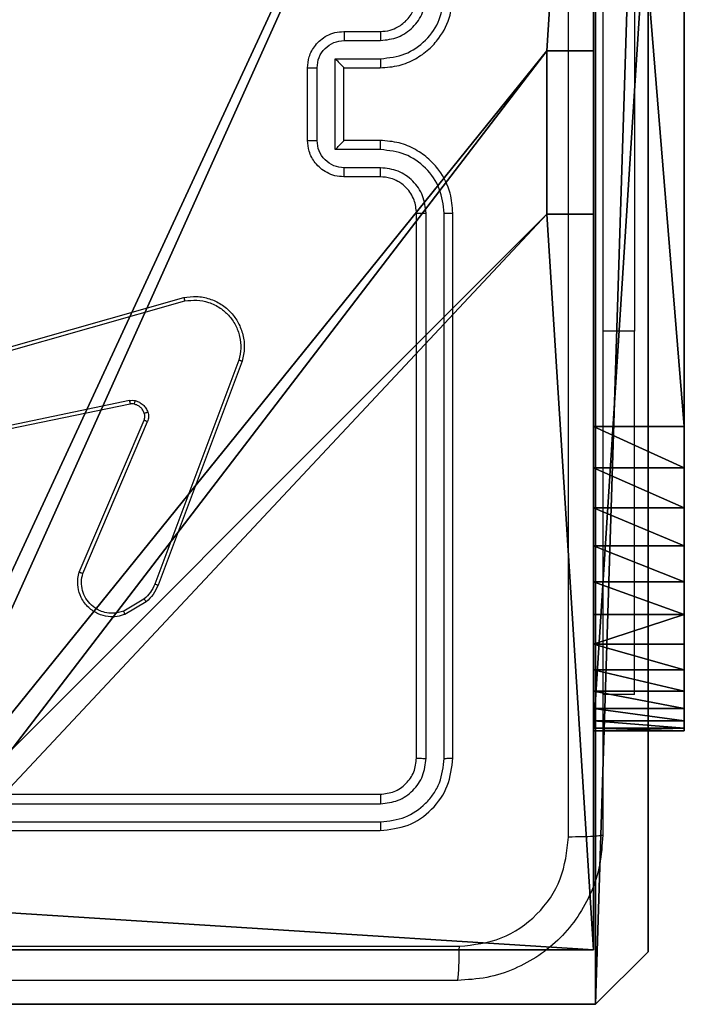
# Model space of a CAD drawing. Units: centimetres. Extents: x -416 to 419, y -303 to 303.
# Drawn here: x -185 to -182, y 143 to 149 of the extents above; entities that cross this region are included whole.
import ezdxf

# ---------------------------------------------------------------- set-up
doc = ezdxf.new("R2010")
doc.units = ezdxf.units.CM
doc.header["$LTSCALE"] = 2.54
doc.layers.get('0').update_dxf_attribs({"true_color": 0xff5454})
doc.layers.add('VP-EQ', color=7, linetype='Continuous', true_color=0x8a3492)

# ---------------------------------------------------------------- blocks, each defined once
blk = doc.blocks.new('Komponent_46')
at = {"color": 59, "true_color": 0x614a34}
mesh = blk.add_polyface(dxfattribs=at)
corners = [(9, 0, 130.2593), (4.95, 0.2576, 130.2593), (4.95, 0, 130.2593), (8.7424, 4.0502, 130.2593), (9, 4.0502, 130.2593), (0, 0, 130.2593), (0.2576, 4.05, 130.2593), (0, 4.05, 130.2593), (4.05, 0, 130.2593), (0.2576, 4.95, 130.2593), (4.0498, 8.7424, 130.2593), (4.05, 0.2576, 130.2593), (4.9498, 8.7424, 130.2593), (4.9498, 9, 130.2593), (9, 9, 130.2593), (8.7424, 4.9502, 130.2593), (9, 4.9502, 130.2593), (0, 9, 130.2593), (0, 4.95, 130.2593), (4.0498, 9, 130.2593)]
mesh.append_faces([[corners[k] for k in face] for face in [(0, 1, 2), (3, 0, 4), (5, 6, 7), (14, 15, 16), (9, 17, 18)]], dxfattribs={"vtx0": -1, "color": 59})
mesh.append_faces([[corners[k] for k in face] for face in [(6, 8, 9), (10, 11, 12), (12, 1, 13), (13, 1, 14), (15, 1, 3), (17, 9, 19), (19, 9, 10)]], dxfattribs={"vtx0": -1, "vtx1": -1, "color": 59})
mesh.append_faces([[corners[k] for k in face] for face in [(1, 0, 3), (9, 8, 10), (14, 1, 15)]], dxfattribs={"vtx0": -1, "vtx1": -1, "vtx2": -1, "color": 59})
mesh.append_faces([[corners[k] for k in face] for face in [(6, 5, 8), (10, 8, 11), (12, 11, 1)]], dxfattribs={"vtx0": -1, "vtx2": -1, "color": 59})
mesh = blk.add_polyface(dxfattribs=at)
corners = [(4.0498, 9), (0, 4.95), (0, 9), (0.2576, 4.95), (0.2576, 4.05), (4.9498, 8.7424), (4.05, 0.2576), (4.0498, 8.7424), (4.95, 0.2576), (0, 0), (0, 4.05), (4.05, 0), (9, 9), (4.9498, 9), (4.95, 0), (8.7424, 4.9502), (9, 4.9502), (8.7424, 4.0502), (9, 0), (9, 4.0502)]
mesh.append_faces([[corners[k] for k in face] for face in [(0, 1, 2), (4, 9, 10), (12, 5, 13), (15, 12, 16), (18, 17, 19)]], dxfattribs={"vtx0": -1, "color": 59})
mesh.append_faces([[corners[k] for k in face] for face in [(1, 0, 3), (3, 0, 4), (5, 6, 7), (6, 5, 8), (9, 4, 11), (7, 4, 0), (11, 7, 6), (8, 12, 14), (14, 17, 18), (17, 14, 15)]], dxfattribs={"vtx0": -1, "vtx1": -1, "color": 59})
mesh.append_faces([[corners[k] for k in face] for face in [(11, 4, 7), (5, 12, 8), (14, 12, 15)]], dxfattribs={"vtx0": -1, "vtx1": -1, "vtx2": -1, "color": 59})
mesh = blk.add_polyface(dxfattribs=at)
corners = [(9, 9), (9, 4.9502, 130.2593), (9, 4.9502), (9, 9, 130.2593)]
mesh.append_faces([[corners[k] for k in face] for face in [(0, 1, 2), (1, 0, 3)]], dxfattribs={"vtx0": -1, "color": 59})
mesh = blk.add_polyface(dxfattribs=at)
corners = [(9, 4.9502, 130.2593), (8.7424, 4.9502), (9, 4.9502), (8.7424, 4.9502, 130.2593)]
mesh.append_faces([[corners[k] for k in face] for face in [(0, 1, 2), (1, 0, 3)]], dxfattribs={"vtx0": -1, "color": 59})
mesh = blk.add_polyface(dxfattribs=at)
corners = [(8.7424, 4.9502), (8.7424, 4.0502, 130.2593), (8.7424, 4.0502), (8.7424, 4.9502, 130.2593)]
mesh.append_faces([[corners[k] for k in face] for face in [(0, 1, 2), (1, 0, 3)]], dxfattribs={"vtx0": -1, "color": 59})
mesh = blk.add_polyface(dxfattribs=at)
corners = [(8.7424, 4.0502, 130.2593), (9, 4.0502), (8.7424, 4.0502), (9, 4.0502, 130.2593)]
mesh.append_faces([[corners[k] for k in face] for face in [(0, 1, 2), (1, 0, 3)]], dxfattribs={"vtx0": -1, "color": 59})
mesh = blk.add_polyface(dxfattribs=at)
corners = [(9, 4.0502), (9, 0, 130.2593), (9, 0), (9, 4.0502, 130.2593)]
mesh.append_faces([[corners[k] for k in face] for face in [(0, 1, 2), (1, 0, 3)]], dxfattribs={"vtx0": -1, "color": 59})
mesh = blk.add_polyface(dxfattribs=at)
corners = [(9, 0, 130.2593), (4.95, 0), (9, 0), (4.95, 0, 130.2593)]
mesh.append_faces([[corners[k] for k in face] for face in [(0, 1, 2), (1, 0, 3)]], dxfattribs={"vtx0": -1, "color": 59})
blk = doc.blocks.new('Grupuj_203')
at = {"color": 0}
mesh = blk.add_polyface(dxfattribs=at)
corners = [(0.2886, 0, 1.5), (0, 25.7902, 1.5), (0, 0.8098, 1.5), (0.2886, 26.6, 1.5), (9.3114, 0, 1.5), (9.3114, 26.6, 1.5), (9.6, 0.8098, 1.5), (9.6, 25.7902, 1.5)]
mesh.append_faces([[corners[k] for k in face] for face in [(0, 1, 2), (5, 6, 7)]], dxfattribs={"vtx0": -1, "color": 0})
mesh.append_faces([[corners[k] for k in face] for face in [(1, 0, 3), (3, 4, 5)]], dxfattribs={"vtx0": -1, "vtx1": -1, "color": 0})
mesh.append_faces([[corners[k] for k in face] for face in [(3, 0, 4), (5, 4, 6)]], dxfattribs={"vtx0": -1, "vtx2": -1, "color": 0})
mesh = blk.add_polyface(dxfattribs=at)
corners = [(0, 25.7902), (0.2886, 0), (0, 0.8098), (0.2886, 26.6), (9.3114, 0), (9.3114, 26.6), (9.6, 25.7902), (9.6, 0.8098)]
mesh.append_faces([[corners[k] for k in face] for face in [(0, 1, 2), (4, 6, 7)]], dxfattribs={"vtx0": -1, "color": 0})
mesh.append_faces([[corners[k] for k in face] for face in [(1, 3, 4)]], dxfattribs={"vtx0": -1, "vtx1": -1, "color": 0})
mesh.append_faces([[corners[k] for k in face] for face in [(1, 0, 3), (4, 3, 5), (4, 5, 6)]], dxfattribs={"vtx0": -1, "vtx2": -1, "color": 0})
mesh = blk.add_polyface(dxfattribs=at)
corners = [(0, 0.8098, 1.5), (0, 25.7902), (0, 0.8098), (0, 25.7902, 1.5)]
mesh.append_faces([[corners[k] for k in face] for face in [(0, 1, 2), (1, 0, 3)]], dxfattribs={"vtx0": -1, "color": 0})
mesh = blk.add_polyface(dxfattribs=at)
corners = [(0.2886, 0, 1.5), (0, 0.8098), (0.2886, 0), (0, 0.8098, 1.5)]
mesh.append_faces([[corners[k] for k in face] for face in [(0, 1, 2), (1, 0, 3)]], dxfattribs={"vtx0": -1, "color": 0})
mesh = blk.add_polyface(dxfattribs=at)
corners = [(9.3114, 0, 1.5), (0.2886, 0), (9.3114, 0), (0.2886, 0, 1.5)]
mesh.append_faces([[corners[k] for k in face] for face in [(0, 1, 2), (1, 0, 3)]], dxfattribs={"vtx0": -1, "color": 0})
blk = doc.blocks.new('3DGeom_3912_Defintion_1')
at = {"color": 18, "true_color": 0x030303, "yscale": 0.3564000000000001, "rotation": 360}
blk.add_blockref('Grupuj_203', (-4.7217, -4.7842, -0.4824), dxfattribs=at)
blk = doc.blocks.new('Grupuj_150')
at = {"color": 0, "extrusion": (8.93165e-17, -4.44089e-16, -1)}
blk.add_blockref('3DGeom_3912_Defintion_1', (-4.8783, 4.7842, -130.2969), dxfattribs=at)
at = {"color": 0}
blk.add_blockref('Komponent_46', (0.3, 0.3), dxfattribs=at)
blk = doc.blocks.new('noga_WOODEN_LOW_1')
at = {"color": 0, "zscale": 0.789569216019836}
blk.add_blockref('Grupuj_150', (0, 0), dxfattribs=at)
blk = doc.blocks.new('Grupuj_38')
at = {"color": 0}
mesh = blk.add_polyface(dxfattribs=at)
corners = [(0.5, 1.6746, 38.1281), (0, 7.7937, 38.1281), (0, 1.6746, 38.1281), (0.5, 7.7937, 38.1281)]
mesh.append_faces([[corners[k] for k in face] for face in [(0, 1, 2), (1, 0, 3)]], dxfattribs={"vtx0": -1, "color": 0})
mesh = blk.add_polyface(dxfattribs=at)
corners = [(0.5, 7.7937, 19.7481), (0, 0, 19.7481), (0, 7.7937, 19.7481), (0.5, 0, 19.7481)]
mesh.append_faces([[corners[k] for k in face] for face in [(0, 1, 2), (1, 0, 3)]], dxfattribs={"vtx0": -1, "color": 0})
mesh = blk.add_polyface(dxfattribs=at)
corners = [(0, 0.0138, 36.4432), (0, 0, 19.7481), (0, 0, 36.2124), (0, 7.7937, 19.7481), (0, 0.0552, 36.6708), (0, 0.1234, 36.8918), (0, 0.2175, 37.1031), (0, 0.3361, 37.3016), (0, 0.4777, 37.4846), (0, 0.64, 37.6493), (0, 0.8209, 37.7935), (0, 1.0177, 37.915), (0, 1.2276, 38.0121), (0, 1.4477, 38.0835), (0, 1.6746, 38.1281), (0, 7.7937, 38.1281)]
mesh.append_faces([[corners[k] for k in face] for face in [(0, 1, 2), (3, 14, 15)]], dxfattribs={"vtx0": -1, "color": 0})
mesh.append_faces([[corners[k] for k in face] for face in [(1, 0, 3)]], dxfattribs={"vtx0": -1, "vtx1": -1, "color": 0})
mesh.append_faces([[corners[k] for k in face] for face in [(3, 0, 4), (3, 4, 5), (3, 5, 6), (3, 6, 7), (3, 7, 8), (3, 8, 9), (3, 9, 10), (3, 10, 11), (3, 11, 12), (3, 12, 13), (3, 13, 14)]], dxfattribs={"vtx0": -1, "vtx2": -1, "color": 0})
mesh = blk.add_polyface(dxfattribs=at)
corners = [(0.5, 7.7937, 19.7481), (0.5, 0, 36.2124), (0.5, 0, 19.7481), (0.5, 0.0138, 36.4432), (0.5, 0.0552, 36.6708), (0.5, 0.1234, 36.8918), (0.5, 0.2175, 37.1031), (0.5, 0.3361, 37.3016), (0.5, 0.4777, 37.4846), (0.5, 0.64, 37.6493), (0.5, 0.8209, 37.7935), (0.5, 1.0177, 37.915), (0.5, 1.2276, 38.0121), (0.5, 1.4477, 38.0835), (0.5, 1.6746, 38.1281), (0.5, 7.7937, 38.1281)]
mesh.append_faces([[corners[k] for k in face] for face in [(0, 1, 2), (14, 0, 15)]], dxfattribs={"vtx0": -1, "color": 0})
mesh.append_faces([[corners[k] for k in face] for face in [(1, 0, 3), (3, 0, 4), (4, 0, 5), (5, 0, 6), (6, 0, 7), (7, 0, 8), (8, 0, 9), (9, 0, 10), (10, 0, 11), (11, 0, 12), (12, 0, 13), (13, 0, 14)]], dxfattribs={"vtx0": -1, "vtx1": -1, "color": 0})
mesh = blk.add_polyface(dxfattribs=at)
corners = [(0.5, 1.4477, 38.0835), (0, 1.6746, 38.1281), (0, 1.4477, 38.0835), (0.5, 1.6746, 38.1281)]
mesh.append_faces([[corners[k] for k in face] for face in [(0, 1, 2), (1, 0, 3)]], dxfattribs={"vtx0": -1, "color": 0})
mesh = blk.add_polyface(dxfattribs=at)
corners = [(0.5, 1.2276, 38.0121), (0, 1.4477, 38.0835), (0, 1.2276, 38.0121), (0.5, 1.4477, 38.0835)]
mesh.append_faces([[corners[k] for k in face] for face in [(0, 1, 2), (1, 0, 3)]], dxfattribs={"vtx0": -1, "color": 0})
mesh = blk.add_polyface(dxfattribs=at)
corners = [(0.5, 1.0177, 37.915), (0, 1.2276, 38.0121), (0, 1.0177, 37.915), (0.5, 1.2276, 38.0121)]
mesh.append_faces([[corners[k] for k in face] for face in [(0, 1, 2), (1, 0, 3)]], dxfattribs={"vtx0": -1, "color": 0})
mesh = blk.add_polyface(dxfattribs=at)
corners = [(0.5, 0.8209, 37.7935), (0, 1.0177, 37.915), (0, 0.8209, 37.7935), (0.5, 1.0177, 37.915)]
mesh.append_faces([[corners[k] for k in face] for face in [(0, 1, 2), (1, 0, 3)]], dxfattribs={"vtx0": -1, "color": 0})
mesh = blk.add_polyface(dxfattribs=at)
corners = [(0.5, 0.64, 37.6493), (0, 0.8209, 37.7935), (0, 0.64, 37.6493), (0.5, 0.8209, 37.7935)]
mesh.append_faces([[corners[k] for k in face] for face in [(0, 1, 2), (1, 0, 3)]], dxfattribs={"vtx0": -1, "color": 0})
mesh = blk.add_polyface(dxfattribs=at)
corners = [(0.5, 0.64, 37.6493), (0, 0.4777, 37.4846), (0.5, 0.4777, 37.4846), (0, 0.64, 37.6493)]
mesh.append_faces([[corners[k] for k in face] for face in [(0, 1, 2), (1, 0, 3)]], dxfattribs={"vtx0": -1, "color": 0})
mesh = blk.add_polyface(dxfattribs=at)
corners = [(0.5, 0.3361, 37.3016), (0, 0.4777, 37.4846), (0, 0.3361, 37.3016), (0.5, 0.4777, 37.4846)]
mesh.append_faces([[corners[k] for k in face] for face in [(0, 1, 2), (1, 0, 3)]], dxfattribs={"vtx0": -1, "color": 0})
mesh = blk.add_polyface(dxfattribs=at)
corners = [(0.5, 0.2175, 37.1031), (0, 0.3361, 37.3016), (0, 0.2175, 37.1031), (0.5, 0.3361, 37.3016)]
mesh.append_faces([[corners[k] for k in face] for face in [(0, 1, 2), (1, 0, 3)]], dxfattribs={"vtx0": -1, "color": 0})
mesh = blk.add_polyface(dxfattribs=at)
corners = [(0.5, 0.1234, 36.8918), (0, 0.2175, 37.1031), (0, 0.1234, 36.8918), (0.5, 0.2175, 37.1031)]
mesh.append_faces([[corners[k] for k in face] for face in [(0, 1, 2), (1, 0, 3)]], dxfattribs={"vtx0": -1, "color": 0})
mesh = blk.add_polyface(dxfattribs=at)
corners = [(0.5, 0.0552, 36.6708), (0, 0.1234, 36.8918), (0, 0.0552, 36.6708), (0.5, 0.1234, 36.8918)]
mesh.append_faces([[corners[k] for k in face] for face in [(0, 1, 2), (1, 0, 3)]], dxfattribs={"vtx0": -1, "color": 0})
mesh = blk.add_polyface(dxfattribs=at)
corners = [(0.5, 0.0138, 36.4432), (0, 0.0552, 36.6708), (0, 0.0138, 36.4432), (0.5, 0.0552, 36.6708)]
mesh.append_faces([[corners[k] for k in face] for face in [(0, 1, 2), (1, 0, 3)]], dxfattribs={"vtx0": -1, "color": 0})
mesh = blk.add_polyface(dxfattribs=at)
corners = [(0.5, 0.0138, 36.4432), (0, 0, 36.2124), (0.5, 0, 36.2124), (0, 0.0138, 36.4432)]
mesh.append_faces([[corners[k] for k in face] for face in [(0, 1, 2), (1, 0, 3)]], dxfattribs={"vtx0": -1, "color": 0})
mesh = blk.add_polyface(dxfattribs=at)
corners = [(0.5, 0, 36.2124), (0, 0, 19.7481), (0.5, 0, 19.7481), (0, 0, 36.2124)]
mesh.append_faces([[corners[k] for k in face] for face in [(0, 1, 2), (1, 0, 3)]], dxfattribs={"vtx0": -1, "color": 0})
blk = doc.blocks.new('Grupuj_41')
at = {"color": 253, "true_color": 0xa8a8a8}
blk.add_blockref('Grupuj_38', (7.4, 0), dxfattribs=at)
blk = doc.blocks.new('142105-11')
at = {"color": 253, "true_color": 0xa8a8a8, "rotation": 269.9999999999999}
blk.add_blockref('Grupuj_41', (-8.2937, 7.9, -19.7481), dxfattribs=at)
blk = doc.blocks.new('Grupuj_1')
at = {"color": 0, "rotation": 90.00000000000001}
blk.add_blockref('142105-11', (84, 306.05, 0.1444), dxfattribs=at)
at = {"color": 0}
blk.add_blockref('noga_WOODEN_LOW_1', (74.2002, 296.25, 10.1444), dxfattribs=at)
blk = doc.blocks.new('wd1461')
at = {"color": 7, "linetype": 'Continuous', "lineweight": 25}
for p, q in [((-482.7822, 248.7221), (-482.7822, 243.2721)), ((-484.3822, 244.9221), (-484.1822, 244.9221)), ((-484.38, 244.8723), (-484.1799, 244.8723)), ((-484.4301, 244.7722), (-484.1799, 244.7722)), ((-484.4301, 244.2719), (-484.4301, 244.7722)), ((-484.5822, 244.3221), (-484.5822, 244.7221)), ((-484.5301, 244.3219), (-484.5301, 244.7222)), ((-484.3822, 244.7221), (-484.1822, 244.7221)), ((-484.3822, 244.7221), (-484.3822, 244.7221)), ((-484.3822, 244.3221), (-484.3822, 244.7221)), ((-484.1822, 244.3221), (-484.3822, 244.3221)), ((-484.3822, 244.3221), (-484.3822, 244.322)), ((-484.1799, 244.2719), (-484.4301, 244.2719)), ((-484.1799, 244.1718), (-484.38, 244.1718)), ((-484.1822, 244.1221), (-484.3822, 244.1221)), ((-483.9822, 240.9221), (-483.9822, 243.9221)), ((-483.9297, 240.9197), (-483.9297, 243.9217)), ((-483.8296, 240.9197), (-483.8296, 243.9217)), ((-483.7822, 240.9221), (-483.7822, 243.9221)), ((-486.7851, 243.0251), (-485.2638, 243.4579)), ((-486.7794, 243.0055), (-485.2584, 243.4382)), ((-482.7822, 241.2721), (-482.7822, 243.2721)), ((-484.9604, 243.1122), (-485.4231, 241.8791)), ((-484.9421, 243.1062), (-485.405, 241.8728)), ((-485.5625, 242.8899), (-486.7694, 242.6389)), ((-485.559, 242.8707), (-486.7656, 242.6198)), ((-485.8387, 241.9457), (-485.4821, 242.7824)), ((-485.8193, 241.9381), (-485.4631, 242.7741)), ((-485.4828, 241.797), (-485.5942, 241.7303)), ((-485.4709, 241.7821), (-485.5872, 241.7125)), ((-482.7822, 241.2721), (-482.9572, 241.2721)), ((-487.1822, 240.7221), (-484.1822, 240.7221)), ((-487.1818, 240.6696), (-484.1798, 240.6695)), ((-487.1818, 240.5695), (-484.1798, 240.5695)), ((-487.1822, 240.5221), (-484.1822, 240.5221))]:
    blk.add_line(p, q, dxfattribs=at)
at = {"color": 8, "linetype": 'Continuous', "lineweight": 25}
blk.add_line((-482.7822, 243.2721), (-482.9572, 243.2721), dxfattribs=at)
at = {"color": 7, "linetype": 'Continuous', "lineweight": 25}
for points, knots in [([(-483.1449, 240.4864), (-483.1449, 241.3828), (-483.145, 243.1757), (-483.145, 245.8685), (-483.1449, 247.6614), (-483.1449, 248.5578)], [0, 0, 0, 0, 0.333337, 0.666663, 1, 1, 1, 1]), ([(-482.9572, 248.5471), (-482.9572, 247.6531), (-482.9572, 245.8649), (-482.9572, 243.1793), (-482.9572, 241.3911), (-482.9572, 240.4971)], [0, 0, 0, 0, 0.333295, 0.666702, 1, 1, 1, 1]), ([(-484.1822, 244.7221), (-484.1472, 244.7247), (-484.0797, 244.7299), (-483.9887, 244.7681), (-483.9149, 244.8203), (-483.8446, 244.8981), (-483.7921, 245.0005), (-483.7852, 245.0849), (-483.7822, 245.1221)], [0, 0, 0, 0, 0.167265, 0.322563, 0.465797, 0.596984, 0.8224, 1, 1, 1, 1]), ([(-484.1822, 244.9221), (-484.1638, 244.9236), (-484.13, 244.9262), (-484.0781, 244.9484), (-484.0302, 244.9864), (-483.9905, 245.0475), (-483.9851, 245.0965), (-483.9822, 245.1221)], [0, 0, 0, 0, 0.176046, 0.323688, 0.533032, 0.756679, 1, 1, 1, 1]), ([(-484.1799, 244.8723), (-484.1472, 244.8763), (-484.0819, 244.8842), (-483.9989, 244.9413), (-483.9412, 245.0241), (-483.9335, 245.0897), (-483.9297, 245.1225)], [0, 0, 0, 0, 0.249946, 0.49986, 0.74959, 1, 1, 1, 1]), ([(-484.1799, 244.7722), (-484.134, 244.7776), (-484.0423, 244.7882), (-483.9265, 244.869), (-483.8464, 244.9851), (-483.8352, 245.0767), (-483.8296, 245.1225)], [0, 0, 0, 0, 0.250458, 0.500142, 0.750089, 1, 1, 1, 1]), ([(-484.5822, 244.7221), (-484.5804, 244.7423), (-484.5765, 244.7867), (-484.5476, 244.839), (-484.5113, 244.8768), (-484.4748, 244.9012), (-484.4309, 244.9186), (-484.3988, 244.9209), (-484.3822, 244.9221)], [0, 0, 0, 0, 0.193129, 0.42372, 0.553654, 0.693043, 0.841812, 1, 1, 1, 1]), ([(-484.3822, 244.9221), (-484.3819, 244.9211), (-484.3812, 244.9192), (-484.3805, 244.906), (-484.3801, 244.8895), (-484.3801, 244.878), (-484.38, 244.8723)], [0, 0, 0, 0, 0.279821, 0.559106, 0.7794, 1, 1, 1, 1]), ([(-484.1822, 244.9221), (-484.1819, 244.9213), (-484.1813, 244.9197), (-484.1805, 244.9084), (-484.18, 244.8919), (-484.1799, 244.8788), (-484.1799, 244.8723)], [0, 0, 0, 0, 0.2502803, 0.4999988, 0.7496614, 1, 1, 1, 1]), ([(-484.5301, 244.7222), (-484.5277, 244.7418), (-484.523, 244.7811), (-484.4886, 244.8308), (-484.439, 244.8655), (-484.3997, 244.87), (-484.38, 244.8723)], [0, 0, 0, 0, 0.249881, 0.499874, 0.749563, 1, 1, 1, 1]), ([(-484.4301, 244.7722), (-484.4246, 244.7667), (-484.4136, 244.7557), (-484.4005, 244.7422), (-484.3915, 244.7327), (-484.3862, 244.727), (-484.3829, 244.7233), (-484.3824, 244.7225), (-484.3822, 244.7221)], [0, 0, 0, 0, 0.251397, 0.502336, 0.646449, 0.775599, 0.892419, 1, 1, 1, 1]), ([(-484.1799, 244.7722), (-484.1799, 244.7657), (-484.18, 244.7526), (-484.1805, 244.7359), (-484.1813, 244.7244), (-484.1819, 244.7229), (-484.1822, 244.7221)], [0, 0, 0, 0, 0.250183, 0.499869, 0.749693, 1, 1, 1, 1]), ([(-484.5822, 244.7221), (-484.582, 244.7221), (-484.5816, 244.7221), (-484.5784, 244.7221), (-484.5736, 244.7222), (-484.5671, 244.7222), (-484.5591, 244.7222), (-484.55, 244.7222), (-484.5402, 244.7222), (-484.5335, 244.7222), (-484.5301, 244.7222)], [0, 0, 0, 0, 0.125006, 0.250119, 0.375224, 0.499946, 0.624677, 0.749691, 0.874954, 1, 1, 1, 1]), ([(-484.5822, 244.3221), (-484.582, 244.3221), (-484.5816, 244.3221), (-484.5784, 244.322), (-484.5736, 244.322), (-484.5671, 244.322), (-484.5591, 244.322), (-484.55, 244.3219), (-484.5402, 244.322), (-484.5335, 244.3219), (-484.5301, 244.3219)], [0, 0, 0, 0, 0.124998, 0.250104, 0.3752, 0.499914, 0.624636, 0.749708, 0.874963, 1, 1, 1, 1]), ([(-484.3822, 244.1221), (-484.3988, 244.1233), (-484.431, 244.1256), (-484.475, 244.1431), (-484.5116, 244.1676), (-484.5478, 244.2054), (-484.5765, 244.2577), (-484.5804, 244.302), (-484.5822, 244.3221)], [0, 0, 0, 0, 0.158718, 0.3078741, 0.4474895, 0.577477, 0.8077421, 1, 1, 1, 1]), ([(-484.38, 244.1718), (-484.3997, 244.1741), (-484.439, 244.1787), (-484.4886, 244.2134), (-484.523, 244.2631), (-484.5277, 244.3023), (-484.5301, 244.3219)], [0, 0, 0, 0, 0.2504502, 0.5001351, 0.7501239, 1, 1, 1, 1]), ([(-484.4301, 244.2719), (-484.4246, 244.2774), (-484.4136, 244.2885), (-484.4005, 244.302), (-484.3915, 244.3114), (-484.3862, 244.3171), (-484.3828, 244.3209), (-484.3824, 244.3217), (-484.3822, 244.322)], [0, 0, 0, 0, 0.2515, 0.502381, 0.646453, 0.775782, 0.89247, 1, 1, 1, 1]), ([(-484.1799, 244.2719), (-484.1799, 244.2785), (-484.18, 244.2916), (-484.1805, 244.3082), (-484.1813, 244.3197), (-484.1819, 244.3213), (-484.1822, 244.3221)], [0, 0, 0, 0, 0.250343, 0.500146, 0.749832, 1, 1, 1, 1]), ([(-483.7822, 243.9221), (-483.7852, 243.959), (-483.792, 244.0431), (-483.8442, 244.1454), (-483.9142, 244.2233), (-483.9881, 244.2758), (-484.0793, 244.3142), (-484.147, 244.3194), (-484.1822, 244.3221)], [0, 0, 0, 0, 0.176499, 0.401523, 0.532831, 0.676367, 0.832072, 1, 1, 1, 1]), ([(-483.8296, 243.9217), (-483.8352, 243.9675), (-483.8464, 244.0591), (-483.9265, 244.1751), (-484.0423, 244.2559), (-484.134, 244.2666), (-484.1799, 244.2719)], [0, 0, 0, 0, 0.2499126, 0.4998627, 0.7495494, 1, 1, 1, 1]), ([(-484.3822, 244.1221), (-484.3819, 244.1231), (-484.3812, 244.125), (-484.3805, 244.1382), (-484.3801, 244.1546), (-484.3801, 244.1661), (-484.38, 244.1718)], [0, 0, 0, 0, 0.279829, 0.559084, 0.779578, 1, 1, 1, 1]), ([(-484.1822, 244.1221), (-484.1819, 244.1229), (-484.1813, 244.1244), (-484.1805, 244.1358), (-484.18, 244.1523), (-484.1799, 244.1653), (-484.1799, 244.1718)], [0, 0, 0, 0, 0.2501654, 0.5001074, 0.7498657, 1, 1, 1, 1]), ([(-483.9297, 243.9217), (-483.9337, 243.9544), (-483.9417, 244.0198), (-483.9989, 244.1027), (-484.0816, 244.1604), (-484.1471, 244.168), (-484.1799, 244.1718)], [0, 0, 0, 0, 0.2499, 0.49987, 0.749551, 1, 1, 1, 1]), ([(-483.9822, 243.9221), (-483.9848, 243.9467), (-483.9887, 243.9845), (-484.0127, 244.0307), (-484.036, 244.0603), (-484.0612, 244.0822), (-484.0894, 244.1003), (-484.1289, 244.1177), (-484.1627, 244.1205), (-484.1822, 244.1221)], [0, 0, 0, 0, 0.233595, 0.35995, 0.492441, 0.592195, 0.677736, 0.813798, 1, 1, 1, 1]), ([(-483.9822, 243.9221), (-483.982, 243.922), (-483.9816, 243.922), (-483.9784, 243.9219), (-483.9735, 243.9219), (-483.9669, 243.9218), (-483.9588, 243.9217), (-483.9497, 243.9217), (-483.9399, 243.9217), (-483.9331, 243.9217), (-483.9297, 243.9217)], [0, 0, 0, 0, 0.125029, 0.250169, 0.37532, 0.499914, 0.624629, 0.749744, 0.875045, 1, 1, 1, 1]), ([(-483.8296, 243.9217), (-483.8234, 243.9217), (-483.8108, 243.9217), (-483.7951, 243.9218), (-483.7844, 243.9219), (-483.7829, 243.922), (-483.7822, 243.9221)], [0, 0, 0, 0, 0.250245, 0.500009, 0.749794, 1, 1, 1, 1]), ([(-485.2638, 243.4579), (-485.24, 243.461), (-485.1925, 243.467), (-485.1213, 243.4527), (-485.0561, 243.4221), (-485.0018, 243.3761), (-484.9608, 243.3184), (-484.9354, 243.2521), (-484.9264, 243.1789), (-484.9368, 243.1306), (-484.9421, 243.1062)], [0, 0, 0, 0, 0.124951, 0.24992, 0.374941, 0.499944, 0.619409, 0.742609, 0.869454, 1, 1, 1, 1]), ([(-485.2638, 243.4579), (-485.2636, 243.4577), (-485.2634, 243.4573), (-485.2625, 243.4541), (-485.2614, 243.4504), (-485.2605, 243.4468), (-485.2595, 243.4427), (-485.2588, 243.4397), (-485.2584, 243.4382)], [0, 0, 0, 0, 0.211845, 0.448459, 0.57678, 0.711662, 0.852847, 1, 1, 1, 1]), ([(-485.2584, 243.4382), (-485.2364, 243.4409), (-485.1924, 243.4463), (-485.1244, 243.4327), (-485.0644, 243.4034), (-485.0139, 243.3597), (-484.9767, 243.3067), (-484.9537, 243.244), (-484.9463, 243.1772), (-484.9557, 243.1339), (-484.9604, 243.1122)], [0, 0, 0, 0, 0.125052, 0.24999, 0.386859, 0.499956, 0.624976, 0.75001, 0.875007, 1, 1, 1, 1]), ([(-484.9421, 243.1062), (-484.9423, 243.1062), (-484.9427, 243.1064), (-484.9455, 243.1072), (-484.9488, 243.1083), (-484.9521, 243.1095), (-484.956, 243.1107), (-484.9589, 243.1117), (-484.9604, 243.1122)], [0, 0, 0, 0, 0.202612, 0.4363, 0.56494, 0.701773, 0.846473, 1, 1, 1, 1]), ([(-485.5625, 242.8899), (-485.5571, 242.8907), (-485.5465, 242.8923), (-485.5359, 242.8904), (-485.5305, 242.8894)], [0, 0, 0, 0, 0.498675, 1, 1, 1, 1]), ([(-485.5625, 242.8899), (-485.5619, 242.8871), (-485.5608, 242.8814), (-485.5596, 242.8752), (-485.559, 242.8715), (-485.559, 242.871), (-485.559, 242.8707)], [0, 0, 0, 0, 0.280241, 0.559132, 0.779653, 1, 1, 1, 1]), ([(-485.5358, 242.8703), (-485.5397, 242.871), (-485.5474, 242.8725), (-485.5551, 242.8713), (-485.559, 242.8707)], [0, 0, 0, 0, 0.499949, 1, 1, 1, 1]), ([(-485.5358, 242.8703), (-485.5357, 242.8706), (-485.5354, 242.8712), (-485.5341, 242.8755), (-485.5324, 242.8818), (-485.5312, 242.8868), (-485.5305, 242.8894)], [0, 0, 0, 0, 0.249816, 0.499931, 0.749886, 1, 1, 1, 1]), ([(-485.4808, 242.8205), (-485.4834, 242.8264), (-485.4885, 242.8383), (-485.5015, 242.8529), (-485.5173, 242.8644), (-485.5297, 242.8684), (-485.5358, 242.8703)], [0, 0, 0, 0, 0.249867, 0.499833, 0.749808, 1, 1, 1, 1]), ([(-485.5305, 242.8894), (-485.5229, 242.8869), (-485.5074, 242.882), (-485.4876, 242.8673), (-485.471, 242.849), (-485.4645, 242.8341), (-485.4613, 242.8267)], [0, 0, 0, 0, 0.246257, 0.500054, 0.751705, 1, 1, 1, 1]), ([(-485.4821, 242.7824), (-485.4801, 242.7884), (-485.4761, 242.801), (-485.4792, 242.8138), (-485.4808, 242.8205)], [0, 0, 0, 0, 0.4780612, 1, 1, 1, 1]), ([(-485.4808, 242.8205), (-485.4804, 242.8205), (-485.4796, 242.8206), (-485.4744, 242.8222), (-485.4679, 242.8244), (-485.4635, 242.8259), (-485.4613, 242.8267)], [0, 0, 0, 0, 0.2796, 0.558992, 0.779412, 1, 1, 1, 1]), ([(-485.4613, 242.8267), (-485.4592, 242.8178), (-485.4549, 242.8002), (-485.4604, 242.7828), (-485.4631, 242.7741)], [0, 0, 0, 0, 0.499915, 1, 1, 1, 1]), ([(-485.4821, 242.7824), (-485.4817, 242.7823), (-485.4809, 242.7819), (-485.4759, 242.7796), (-485.4696, 242.7769), (-485.4652, 242.7751), (-485.4631, 242.7741)], [0, 0, 0, 0, 0.279957, 0.5592975, 0.7795586, 1, 1, 1, 1]), ([(-485.5872, 241.7125), (-485.6013, 241.708), (-485.6314, 241.6983), (-485.6825, 241.6984), (-485.7375, 241.7134), (-485.7911, 241.7487), (-485.83, 241.8013), (-485.8472, 241.8585), (-485.8484, 241.9067), (-485.8416, 241.9339), (-485.8387, 241.9457)], [0, 0, 0, 0, 0.103764, 0.221753, 0.353873, 0.50019, 0.664965, 0.803252, 0.915001, 1, 1, 1, 1]), ([(-485.8387, 241.9457), (-485.8385, 241.9455), (-485.838, 241.9453), (-485.8351, 241.9441), (-485.8314, 241.9427), (-485.8279, 241.9413), (-485.8238, 241.9398), (-485.8209, 241.9387), (-485.8193, 241.9381)], [0, 0, 0, 0, 0.20582, 0.440478, 0.569301, 0.70554, 0.849083, 1, 1, 1, 1]), ([(-485.5942, 241.7303), (-485.6138, 241.7248), (-485.648, 241.7153), (-485.6961, 241.7213), (-485.7368, 241.7364), (-485.7736, 241.7619), (-485.8041, 241.7991), (-485.8228, 241.8434), (-485.8295, 241.8914), (-485.8227, 241.9225), (-485.8193, 241.9381)], [0, 0, 0, 0, 0.1586483, 0.2769421, 0.3749141, 0.4999842, 0.6249903, 0.7499953, 0.8749929, 1, 1, 1, 1]), ([(-485.4231, 241.8791), (-485.4303, 241.8634), (-485.4446, 241.8321), (-485.4701, 241.8087), (-485.4828, 241.797)], [0, 0, 0, 0, 0.500169, 1, 1, 1, 1]), ([(-485.405, 241.8728), (-485.413, 241.8553), (-485.4289, 241.8206), (-485.457, 241.7948), (-485.4709, 241.7821)], [0, 0, 0, 0, 0.505549, 1, 1, 1, 1]), ([(-485.405, 241.8728), (-485.4054, 241.8729), (-485.4061, 241.873), (-485.4109, 241.8747), (-485.4168, 241.8768), (-485.421, 241.8784), (-485.4231, 241.8791)], [0, 0, 0, 0, 0.2795261, 0.559028, 0.7792384, 1, 1, 1, 1]), ([(-485.4709, 241.7821), (-485.4711, 241.7824), (-485.4716, 241.783), (-485.4747, 241.7869), (-485.4786, 241.7918), (-485.4814, 241.7953), (-485.4828, 241.797)], [0, 0, 0, 0, 0.279941, 0.559287, 0.779226, 1, 1, 1, 1]), ([(-485.5872, 241.7125), (-485.5873, 241.7128), (-485.5875, 241.7134), (-485.589, 241.7174), (-485.5914, 241.7233), (-485.5933, 241.7279), (-485.5942, 241.7303)], [0, 0, 0, 0, 0.249932, 0.499976, 0.74984, 1, 1, 1, 1]), ([(-484.1822, 240.7221), (-484.156, 240.7251), (-484.1036, 240.7311), (-484.0375, 240.7773), (-483.9912, 240.8435), (-483.9852, 240.8959), (-483.9822, 240.9221)], [0, 0, 0, 0, 0.2500338, 0.4998943, 0.7497983, 1, 1, 1, 1]), ([(-484.1822, 240.5221), (-484.1298, 240.5281), (-484.025, 240.5401), (-483.8928, 240.6326), (-483.8002, 240.7648), (-483.7882, 240.8697), (-483.7822, 240.9221)], [0, 0, 0, 0, 0.249962, 0.499895, 0.749872, 1, 1, 1, 1]), ([(-484.1798, 240.5695), (-484.1342, 240.575), (-484.0428, 240.5861), (-483.9452, 240.6533), (-483.887, 240.7236), (-483.8426, 240.8048), (-483.8348, 240.8738), (-483.8296, 240.9197)], [0, 0, 0, 0, 0.249617, 0.499195, 0.623799, 0.749852, 1, 1, 1, 1]), ([(-484.1798, 240.6695), (-484.1471, 240.6733), (-484.0978, 240.6788), (-484.0398, 240.7105), (-483.9895, 240.7521), (-483.9415, 240.8218), (-483.9336, 240.8871), (-483.9297, 240.9197)], [0, 0, 0, 0, 0.250162, 0.376161, 0.500779, 0.750352, 1, 1, 1, 1]), ([(-483.9822, 240.9221), (-483.9812, 240.9217), (-483.9791, 240.921), (-483.965, 240.9202), (-483.9476, 240.9197), (-483.9356, 240.9197), (-483.9297, 240.9197)], [0, 0, 0, 0, 0.279823, 0.558877, 0.779347, 1, 1, 1, 1]), ([(-483.8296, 240.9197), (-483.8226, 240.9198), (-483.8085, 240.9199), (-483.793, 240.9205), (-483.7839, 240.9213), (-483.7828, 240.9218), (-483.7822, 240.9221)], [0, 0, 0, 0, 0.279903, 0.559092, 0.779564, 1, 1, 1, 1]), ([(-484.1822, 240.7221), (-484.1818, 240.721), (-484.1811, 240.719), (-484.1803, 240.7049), (-484.1799, 240.6875), (-484.1799, 240.6755), (-484.1798, 240.6695)], [0, 0, 0, 0, 0.279934, 0.558954, 0.779391, 1, 1, 1, 1]), ([(-484.1798, 240.5695), (-484.1799, 240.5624), (-484.18, 240.5484), (-484.1807, 240.5329), (-484.1814, 240.5238), (-484.1819, 240.5226), (-484.1822, 240.5221)], [0, 0, 0, 0, 0.2799046, 0.5591038, 0.7795631, 1, 1, 1, 1]), ([(-482.9572, 240.4971), (-482.9604, 240.4425), (-482.9669, 240.3349), (-483.0318, 240.1347), (-483.1773, 239.917), (-483.395, 239.7716), (-483.5952, 239.7067), (-483.7027, 239.7003), (-483.7572, 239.6971)], [0, 0, 0, 0, 0.130563, 0.257585, 0.500024, 0.74268, 0.869631, 1, 1, 1, 1]), ([(-483.7465, 239.8848), (-483.6677, 239.8938), (-483.5102, 239.9119), (-483.3111, 240.0509), (-483.1726, 240.2502), (-483.1541, 240.4076), (-483.1449, 240.4864)], [0, 0, 0, 0, 0.249955, 0.500073, 0.749966, 1, 1, 1, 1]), ([(-482.9572, 240.4971), (-482.96, 240.4957), (-482.9656, 240.493), (-483.0084, 240.4896), (-483.0702, 240.4871), (-483.12, 240.4866), (-483.1449, 240.4864)], [0, 0, 0, 0, 0.250413, 0.500168, 0.750028, 1, 1, 1, 1]), ([(-487.7822, 239.8849), (-487.1092, 239.8849), (-485.7633, 239.8848), (-484.4188, 239.8848), (-483.7465, 239.8848)], [0, 0, 0, 0, 0.4999909, 1, 1, 1, 1]), ([(-483.7572, 239.6971), (-483.7558, 239.7), (-483.7532, 239.7058), (-483.7497, 239.7482), (-483.7472, 239.8099), (-483.7467, 239.8598), (-483.7465, 239.8848)], [0, 0, 0, 0, 0.249955, 0.499866, 0.749582, 1, 1, 1, 1]), ([(-483.7572, 239.6971), (-484.6512, 239.6971), (-486.4394, 239.6971), (-489.125, 239.6971), (-490.9132, 239.6971), (-491.8072, 239.6971)], [0, 0, 0, 0, 0.333297, 0.666703, 1, 1, 1, 1])]:
    blk.add_open_spline(points, degree=3, knots=knots, dxfattribs=at)
blk = doc.blocks.new('wd1461 2d')
at = {"layer": 'VP-EQ', "color": 0}
blk.add_blockref('wd1461', (1392.7105, 1789.2955), dxfattribs=at)

msp = doc.modelspace()

# ---------------------------------------------------------------- block references
at = {"color": 0}
msp.add_blockref('Grupuj_1', (-265.6441, -152.8415), dxfattribs=at)
at = {"layer": 'VP-EQ', "color": 0}
msp.add_blockref('wd1461 2d', (-1091.8466, -1885.4524), dxfattribs=at)

doc.saveas('drawing.dxf')
